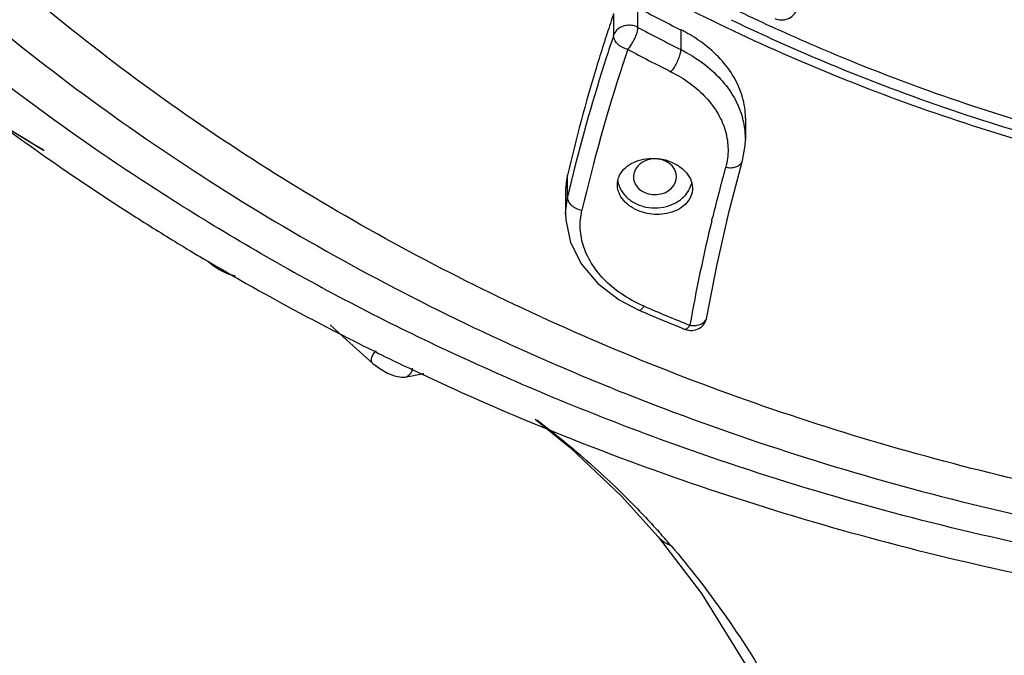
# Model space of a CAD drawing. Extents: x -87 to 1593, y -18 to 1152.
# Drawn here: x 925 to 943, y 627 to 639 of the extents above; entities that cross this region are included whole.
import ezdxf

# ---------------------------------------------------------------- set-up
doc = ezdxf.new("R2010")
doc.units = 0
doc.header["$LTSCALE"] = 15
doc.header["$MEASUREMENT"] = 0
doc.layers.add('7_ALL_FEATURES', color=7, linetype='CONTINUOUS')

msp = doc.modelspace()

# ---------------------------------------------------------------- linework, layer by layer
at = {"layer": '7_ALL_FEATURES', "color": 7, "linetype": 'CONTINUOUS'}
for p, q in [((936.112, 639.375), (936.112, 638.968)), ((936.565, 639.118), (936.565, 639.486)), ((937.362, 639.075), (937.362, 638.707)), ((938.57, 637.425), (938.57, 637.041)), ((938.57, 637.041), (938.57, 637.022)), ((938.268, 635.694), (938.514, 636.635)), ((938.514, 636.635), (938.514, 636.635)), ((938.201, 636.513), (938.21, 636.511)), ((935.251, 635.955), (935.251, 636.363)), ((936.485, 636.287), (936.501, 636.229)), ((935.214, 636.046), (935.214, 635.633)), ((935.215, 635.651), (935.251, 635.955)), ((938.036, 634.675), (938.268, 635.694)), ((937.94, 635.511), (937.946, 635.535)), ((937.946, 635.535), (937.96, 635.591)), ((928.491, 634.794), (928.545, 634.762)), ((937.851, 633.718), (938.036, 634.675)), ((931.679, 633.07), (931.731, 633.044)), ((932.292, 632.773), (932.354, 632.743)), ((932.221, 632.603), (932.571, 632.666)), ((934.516, 631.781), (934.578, 631.755)), ((935.13, 631.53), (935.21, 631.498)), ((935.312, 631.458), (935.347, 631.444)), ((935.347, 631.444), (935.391, 631.426)), ((936.943, 629.623), (936.943, 629.623))]:
    msp.add_line(p, q, dxfattribs=at)
for points in [[(922.74, 638.574), (923.435, 638.108), (924.42, 637.477), (925.37, 636.898), (925.498, 636.824)], [(938.514, 636.635), (938.564, 636.916), (938.568, 637.022)], [(935.216, 635.651), (935.22, 635.532), (935.309, 635.112), (935.512, 634.709), (935.819, 634.346), (936.213, 634.043), (936.585, 633.849)], [(928.548, 634.764), (928.655, 634.677), (928.785, 634.594), (928.907, 634.533), (929.013, 634.501), (929.056, 634.496)], [(930.827, 633.576), (931.072, 633.352), (931.625, 632.855)], [(931.625, 632.855), (931.752, 632.76), (931.896, 632.678), (932.029, 632.624), (932.149, 632.6), (932.223, 632.603)], [(934.647, 631.817), (935.306, 631.282), (936.258, 630.384), (936.943, 629.623)], [(936.943, 629.623), (937.75, 628.568), (938.649, 627.115), (939.375, 625.626)]]:
    msp.add_lwpolyline(points, dxfattribs=at)
for centre, radius, start, end in [((968.071, 628.604), 33.725, 161.3738, 162.0327), ((953.446, 671.22), 35.945, 241.9893, 243.4184), ((953.756, 671.033), 35.125, 244.0565, 245.2432), ((939.246, 639.557), 0.3, 244.7043, 339.704), ((953.785, 671.355), 35.634, 244.2441, 245.4141), ((967.973, 628.636), 33.622, 162.0326, 162.783), ((968.081, 628.196), 33.735, 161.3788, 162.1267), ((953.423, 670.807), 35.894, 241.9883, 243.4194), ((936.05, 636.453), 2.932, 61.4913, 63.4217), ((968.155, 628.014), 33.53, 161.4018, 161.8666), ((953.43, 670.768), 36.314, 241.9893, 243.4184), ((950.951, 679.8), 49.943, 235.6986, 239.329), ((967.776, 628.293), 33.415, 162.1231, 166.0655), ((967.756, 628.137), 33.113, 161.8548, 166.7789), ((967.889, 628.662), 33.535, 162.7832, 163.1586), ((967.58, 628.752), 33.213, 163.1536, 166.7531), ((937.046, 637.026), 1.525, 14.9289, 15.6641), ((937.091, 637.036), 1.479, 3.0322, 14.9903), ((937.162, 637.041), 1.407, 359.9876, 2.9683), ((936.837, 635.731), 0.945, 82.8073, 83.2912), ((936.838, 635.739), 0.937, 74.8859, 82.8192), ((936.841, 635.75), 0.926, 74.2041, 74.8722), ((936.907, 635.897), 0.764, 55.7599, 60.2422), ((968.51, 628.081), 31.46, 164.4546, 166.1903), ((936.609, 636.045), 1.394, 170.7004, 179.9623), ((936.587, 636.049), 1.372, 166.7631, 170.6958), ((967.414, 628.388), 33.041, 166.2207, 166.7608), ((967.454, 628.378), 33.082, 166.0749, 166.2208), ((936.682, 636.337), 0.5, 188.5789, 201.1333), ((937.08, 636.338), 0.503, 338.5881, 346.1007), ((968.222, 628.15), 31.163, 166.338, 169.9899), ((952.157, 674.809), 46.49, 238.7562, 239.0344), ((952.228, 674.928), 46.628, 239.0344, 239.398), ((952.361, 675.153), 46.89, 239.4752, 240.1781), ((953.025, 675.767), 47.132, 240.6725, 245.3018), ((952.448, 675.306), 47.065, 240.1777, 240.2955), ((952.535, 675.459), 47.242, 240.2958, 241.0036), ((952.887, 676.103), 47.975, 241.0088, 243.7641), ((953.895, 674.228), 43.933, 246.7961, 248.0075), ((953.876, 674.034), 43.642, 246.7954, 248.0081), ((937.555, 633.771), 0.3, 248.0126, 349.9644), ((953.207, 676.742), 48.691, 243.828, 244.4129), ((953.271, 676.875), 48.838, 244.4127, 244.5599), ((953.379, 677.103), 49.09, 244.641, 245.6007), ((953.602, 677.6), 49.635, 245.6022, 247.3853), ((953.801, 678.073), 50.148, 247.4606, 248.1415), ((953.874, 678.254), 50.343, 248.2392, 248.3642), ((925.807, 619.712), 14.98, 40.5859, 41.6758)]:
    msp.add_arc(centre, radius, start, end, dxfattribs=at)
msp.add_ellipse((936.883, 636.335), major_axis=(0.402, 0.002), ratio=0.829705, start_param=-2.825317, end_param=3.279408, dxfattribs=at)
for points, start_tangent, end_tangent in [([(929.939, 634.676), (926.832, 636.591), (922.377, 640.038), (918.531, 643.954), (915.366, 648.265), (912.936, 652.897), (911.288, 657.769), (910.457, 662.78), (910.458, 667.835), (911.289, 672.839), (912.935, 677.701), (915.36, 682.327), (918.518, 686.632), (922.355, 690.544), (926.801, 693.989), (931.775, 696.904), (937.177, 699.23), (942.933, 700.93), (948.92, 701.963), (955.015, 702.31)], (-0.871682, 0.490073), (1, 0)), ([(994.792, 653.333), (992.662, 648.945), (989.83, 644.838), (986.35, 641.088), (982.286, 637.767), (977.714, 634.934), (972.72, 632.644), (967.395, 630.939), (961.84, 629.851), (956.158, 629.399), (950.454, 629.593), (944.836, 630.428), (939.407, 631.89), (934.269, 633.951), (929.517, 636.572), (925.24, 639.705), (921.518, 643.291), (918.42, 647.264), (916.004, 651.549), (914.314, 656.067), (913.383, 660.734), (913.227, 665.462), (913.849, 670.164), (914.11, 671.266)], (-0.365053, -0.930987), (0.249153, 0.968464)), ([(911.547, 664.195), (912.125, 659.158), (913.534, 654.227), (915.755, 649.499), (918.745, 645.071), (922.445, 641.036), (926.793, 637.464), (931.695, 634.438), (937.056, 632.015), (942.77, 630.242), (948.719, 629.154), (954.792, 628.772), (960.867, 629.102), (966.825, 630.137), (972.551, 631.856), (977.935, 634.228), (982.863, 637.2), (987.248, 640.72), (990.999, 644.713), (994.045, 649.099), (996.33, 653.794)], (0.031177, -0.999514), (0.365053, 0.930987)), ([(928.987, 645.612), (932.28, 642.722), (936.037, 640.25), (940.18, 638.246), (944.625, 636.751), (949.282, 635.795), (954.055, 635.399), (958.848, 635.569), (963.563, 636.303), (968.104, 637.585), (972.378, 639.39), (976.299, 641.68), (977.011, 642.176)], (0.702384, -0.711799), (0.812789, 0.582558)), ([(936.565, 639.118), (936.47, 639.151), (936.366, 639.155), (936.267, 639.13)], (-0.882843, 0.469669), (-0.921239, -0.388997)), ([(936.376, 638.707), (936.272, 638.747), (936.182, 638.813), (936.127, 638.892), (936.112, 638.968)], (-0.971427, 0.237338), (0.056818, 0.998385)), ([(936.267, 639.13), (936.197, 639.089), (936.144, 639.034), (936.112, 638.968)], (-0.921239, -0.388997), (-0.286236, -0.958159)), ([(936.376, 638.707), (936.432, 638.78), (936.485, 638.868), (936.528, 638.961), (936.556, 639.048), (936.565, 639.118)], (0.680361, 0.732877), (0.006567, 0.999978)), ([(938.57, 637.425), (938.57, 637.434), (938.514, 637.816), (938.357, 638.185), (938.105, 638.526), (937.768, 638.828), (937.45, 639.03)], (0.000375, 1), (-0.878707, 0.477362)), ([(947.75, 636.376), (944.869, 637.033), (940.528, 638.493), (939.047, 639.136)], (-0.982781, 0.184772), (-0.908086, 0.418784)), ([(938.959, 638.952), (940.547, 638.271), (945.188, 636.754), (947.716, 636.195)], (0.909331, -0.416072), (0.983009, -0.183559)), ([(922.854, 638.733), (927.206, 635.582), (928.043, 635.062)], (0.77268, -0.634796), (0.854968, -0.518681)), ([(937.362, 638.707), (937.353, 638.639), (937.326, 638.549), (937.282, 638.45), (937.232, 638.362), (937.18, 638.292)], (0, -1), (-0.644972, -0.764206)), ([(937.362, 638.707), (937.768, 638.458), (938.105, 638.155), (938.357, 637.81), (938.514, 637.437)], (0.894353, -0.447361), (0.269995, -0.962862)), ([(937.18, 638.292), (937.539, 638.074), (937.836, 637.807), (938.059, 637.505), (938.197, 637.18), (938.245, 636.844), (938.201, 636.513)], (0.893814, -0.448437), (-0.266977, -0.963703)), ([(936.182, 636.187), (936.184, 636.227), (936.23, 636.375), (936.332, 636.503), (936.482, 636.6), (936.666, 636.66)], (-0.00147, 0.999999), (0.981781, 0.190017)), ([(936.666, 636.66), (936.88, 636.675), (936.948, 636.669)], (0.981781, 0.190017), (0.993153, -0.116823)), ([(937.093, 636.641), (937.286, 636.56)], (0.962237, -0.272213), (0.867889, -0.496758)), ([(938.21, 636.511), (938.3, 636.504), (938.388, 636.519), (938.459, 636.556), (938.503, 636.607), (938.514, 636.635)], (0.98375, -0.179544), (0.268869, 0.963177)), ([(937.337, 636.529), (937.441, 636.442), (937.543, 636.294), (937.582, 636.132), (937.582, 636.121)], (0.826401, -0.563082), (-0.001582, -0.999999)), ([(936.565, 635.705), (936.398, 635.8), (936.272, 635.927), (936.199, 636.074), (936.182, 636.187)], (-0.919966, 0.391998), (-0.00147, 0.999999)), ([(936.216, 636.157), (936.314, 635.995), (936.467, 635.867), (936.661, 635.783), (936.879, 635.754), (937.099, 635.782)], (0.360292, -0.93284), (0.965614, 0.259982)), ([(937.099, 635.782), (937.295, 635.865), (937.45, 635.994), (937.548, 636.154)], (0.965614, 0.259982), (0.365027, 0.930997)), ([(937.582, 636.121), (937.552, 635.971), (937.453, 635.826), (937.297, 635.715), (937.099, 635.649)], (-0.001582, -0.999999), (-0.981429, -0.191826)), ([(935.251, 635.955), (935.268, 635.878), (935.328, 635.801), (935.419, 635.743), (935.521, 635.71)], (-0.039943, -0.999202), (0.983185, -0.182612)), ([(936.68, 633.922), (936.294, 634.128), (935.969, 634.388), (935.72, 634.691), (935.558, 635.022), (935.491, 635.367), (935.521, 635.71)], (-0.918797, 0.394731), (0.22312, 0.974791)), ([(937.099, 635.649), (936.919, 635.632), (936.736, 635.651), (936.565, 635.705)], (-0.981429, -0.191826), (-0.919966, 0.391998)), ([(936.586, 633.851), (936.599, 633.848), (936.637, 633.871), (936.68, 633.922)], (0.908203, -0.418531), (0.583754, 0.81193)), ([(937.533, 633.567), (937.625, 633.564), (937.717, 633.582), (937.791, 633.623), (937.837, 633.677), (937.851, 633.718)], (0.989559, -0.144131), (0.177208, 0.984173)), ([(937.533, 633.567), (937.49, 633.514), (937.455, 633.491), (937.444, 633.494)], (-0.572761, -0.819722), (-0.912564, 0.408933)), ([(931.626, 632.856), (931.613, 632.869), (931.597, 632.933), (931.688, 633.089)], (-0.753774, 0.657134), (0.772151, 0.635439)), ([(955.015, 628.292), (948.933, 628.637), (942.959, 629.666), (937.213, 631.359), (933.331, 632.947)], (-1, 0), (-0.908423, 0.418052)), ([(932.223, 632.603), (932.261, 632.615), (932.364, 632.766)], (0.983304, 0.181971), (0.089085, 0.996024)), ([(934.681, 631.806), (935.55, 631.099), (936.406, 630.299), (936.996, 629.673)], (0.794878, -0.60677), (0.664899, -0.746933)), ([(935.391, 631.426), (937.54, 630.634), (943.197, 629.041), (949.056, 628.074), (955.015, 627.75)], (0.930168, -0.367134), (1, 0)), ([(937.184, 629.458), (936.965, 629.599), (936.943, 629.623)], (-0.93935, 0.342959), (-0.639353, 0.768914)), ([(937.184, 629.458), (938.164, 628.199), (939.054, 626.804), (939.615, 625.748)], (0.65181, -0.758382), (0.441568, -0.897228))]:
    msp.add_spline(points, degree=3, dxfattribs=dict(at, start_tangent=start_tangent, end_tangent=end_tangent))

doc.saveas('drawing.dxf')
